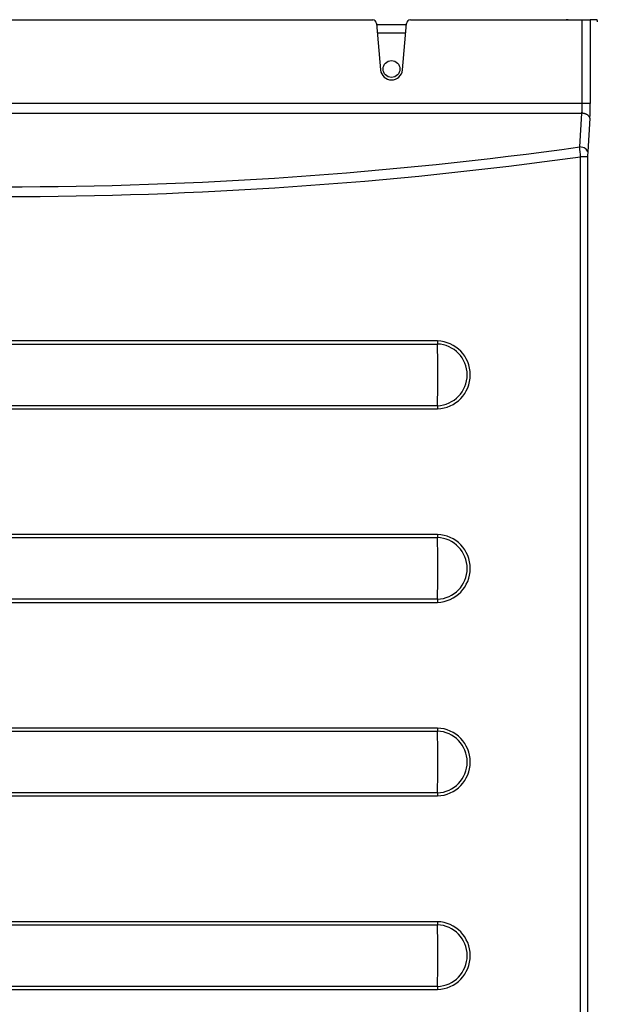
# Model space of a CAD drawing. Units: inches. Extents: x -7.2 to 85, y -21.2 to 35.4.
# Drawn here: x 11.7 to 16.1, y 22.2 to 29.9 of the extents above; entities that cross this region are included whole.
import ezdxf

# ---------------------------------------------------------------- set-up
doc = ezdxf.new("R2010")
doc.units = ezdxf.units.IN
doc.header["$MEASUREMENT"] = 0

msp = doc.modelspace()

# ---------------------------------------------------------------- linework, layer by layer
at = {"color": 7, "linetype": 'Continuous'}
for p, q in [((8.6857, 29.8743), (14.3936, 29.8743)), ((14.4234, 29.8469), (14.4549, 29.4869)), ((14.424, 29.8403), (14.6552, 29.8403)), ((14.6243, 29.4869), (14.6558, 29.8469)), ((14.6857, 29.8743), (16.0178, 29.8743)), ((15.3353, 29.8763), (15.3353, 29.8743)), ((15.3353, 29.8763), (15.8923, 29.8763)), ((16.0178, 29.2268), (16.0178, 29.8743)), ((16.0178, 29.8743), (16.0796, 29.8743)), ((16.1334, 29.8743), (16.0796, 29.8743)), ((16.0796, 29.8743), (16.0796, 29.2268)), ((14.6493, 29.7723), (14.43, 29.7723)), ((16.0178, 29.2268), (7.0585, 29.2267)), ((7.0615, 29.1513), (16.0146, 29.1513)), ((15.998, 28.8903), (16.0146, 29.1513)), ((16.0764, 29.1123), (16.0598, 28.8513)), ((16.0039, 12.5651), (16.0039, 28.8138)), ((16.0588, 28.8138), (16.0039, 28.8138)), ((16.0588, 28.8138), (16.0588, 12.5651)), ((8.1842, 27.3632), (14.895, 27.3632)), ((14.8946, 27.3871), (8.1846, 27.3871)), ((14.895, 26.8854), (8.1842, 26.8854)), ((8.1846, 26.8615), (14.8946, 26.8615)), ((14.8946, 25.8871), (8.1846, 25.8871)), ((8.1842, 25.8632), (14.895, 25.8632)), ((14.895, 25.3854), (8.1842, 25.3854)), ((8.1846, 25.3615), (14.8946, 25.3615)), ((8.1842, 24.3632), (14.895, 24.3632)), ((14.8946, 24.3871), (8.1846, 24.3871)), ((14.895, 23.8854), (8.1842, 23.8854)), ((8.1846, 23.8615), (14.8946, 23.8615)), ((8.1842, 22.8632), (14.895, 22.8632)), ((14.8946, 22.8871), (8.1846, 22.8871)), ((14.895, 22.3854), (8.1842, 22.3854)), ((8.1846, 22.3615), (14.8946, 22.3615))]:
    msp.add_line(p, q, dxfattribs=at)
msp.add_circle((14.5396, 29.4943), 0.065, dxfattribs=at)
for centre, radius, start, end in [((14.3936, 29.8443), 0.03, 5, 90), ((14.6857, 29.8443), 0.03, 90, 175), ((15.8923, 29.8083), 0.068, 76.0696, 90), ((14.5396, 29.4943), 0.085, 185, 355), ((11.5396, 60.9346), 32.3529, 262.07188, 277.92088), ((10.7176, 28.447), 5.299, 3.96841, 4.79873), ((16.6765, 28.8153), 0.6177, 176.65531, 180.14029), ((11.5396, 61.0401), 32.534, 262.10573, 277.88693), ((14.8868, 27.1243), 0.2629, 271.70209, 88.29791), ((15.5617, 27.3867), 0.6671, 179.97004, 182.02222), ((14.8867, 27.1243), 0.239, 271.99094, 88.00922), ((8.0141, 27.1243), 6.8851, 358.01178, 1.98838), ((15.5601, 26.8619), 0.6654, 177.9736, 180.03088), ((14.8868, 25.6243), 0.2629, 271.70209, 88.29791), ((15.5617, 25.8867), 0.6671, 179.97004, 182.02222), ((14.8867, 25.6243), 0.239, 271.99094, 88.00922), ((8.0141, 25.6243), 6.8851, 358.01178, 1.98838), ((15.5601, 25.3619), 0.6654, 177.9736, 180.03088), ((14.8868, 24.1243), 0.2629, 271.70209, 88.29791), ((15.5617, 24.3867), 0.6671, 179.97004, 182.02222), ((14.8867, 24.1243), 0.239, 271.99094, 88.00922), ((8.0141, 24.1243), 6.8851, 358.01178, 1.98838), ((15.5601, 23.8619), 0.6654, 177.9736, 180.03088), ((14.8868, 22.6243), 0.2629, 271.70209, 88.29791), ((15.5617, 22.8867), 0.6671, 179.97004, 182.02222), ((14.8867, 22.6243), 0.239, 271.99094, 88.00922), ((8.0141, 22.6243), 6.8851, 358.01178, 1.98838), ((15.5601, 22.3619), 0.6654, 177.9736, 180.03088)]:
    msp.add_arc(centre, radius, start, end, dxfattribs=at)
for points, weights in [([(16.1346, 29.8593), (16.1346, 29.8743), (16.1334, 29.8743)], [1, 0.707106781185, 1]), ([(16.0146, 29.1513), (16.0178, 29.1843), (16.0178, 29.2268)], [1, 0.942630153804, 1]), ([(16.0764, 29.1123), (16.0796, 29.1624), (16.0796, 29.2268)], [1, 0.942630153805, 1]), ([(16.0764, 29.1123), (16.0729, 29.1491), (16.0146, 29.1513)], [1, 0.728245131041, 1])]:
    msp.add_rational_spline(points, weights, degree=2, dxfattribs=at)
for points in [[(16.0796, 29.2268), (16.079, 29.2268), (16.0769, 29.2268), (16.0702, 29.2268), (16.0655, 29.2268), (16.0542, 29.2268), (16.0475, 29.2268), (16.0332, 29.2268), (16.0255, 29.2268), (16.0178, 29.2268)], [(16.0598, 28.8513), (16.0594, 28.8562), (16.0574, 28.8612), (16.0508, 28.8703), (16.0461, 28.8745), (16.0348, 28.8817), (16.0281, 28.8846), (16.0136, 28.8888), (16.0058, 28.89), (15.998, 28.8903)]]:
    msp.add_open_spline(points, degree=3, knots=[0, 0, 0, 0, 0.25, 0.25, 0.5, 0.5, 0.75, 0.75, 1, 1, 1, 1], dxfattribs=at)

doc.saveas('drawing.dxf')
